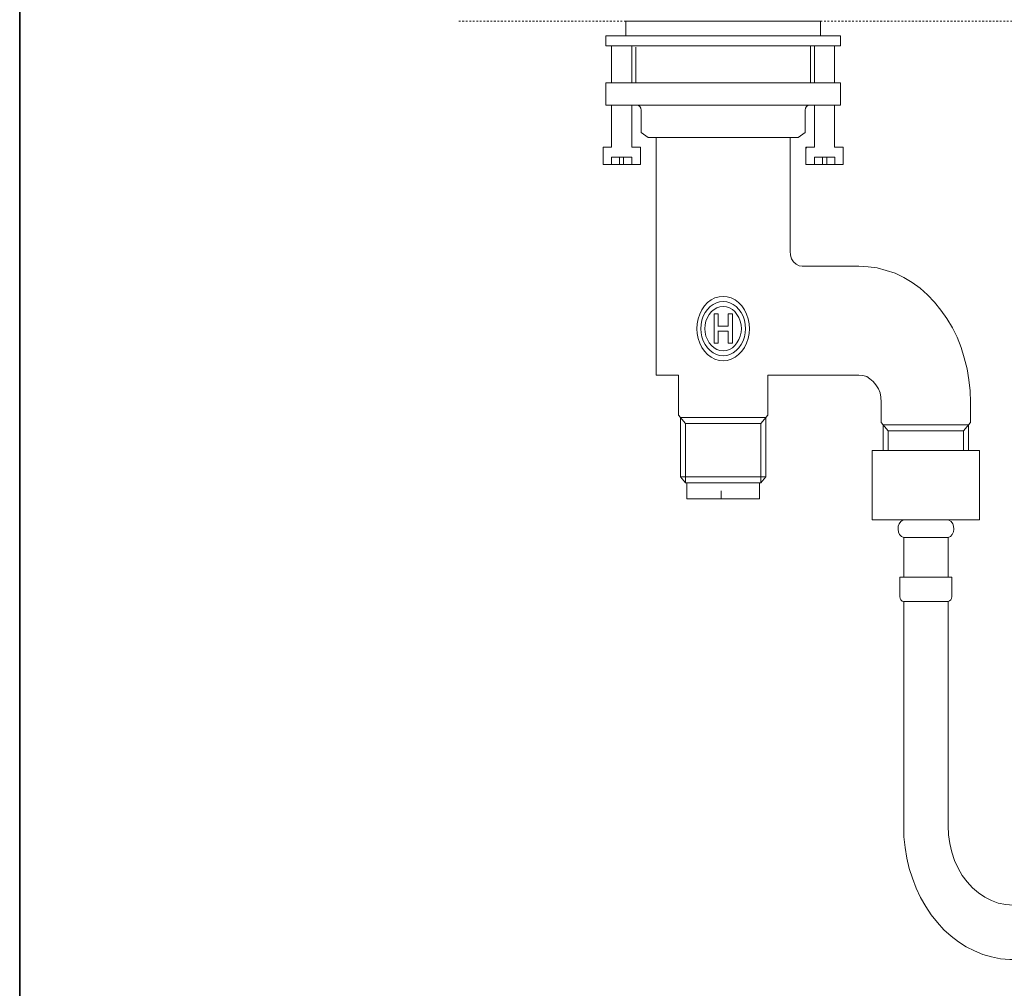
# Model space of a CAD drawing. Units: inches. Extents: x 7 to 841, y -67 to 510.
# Drawn here: x 7 to 205, y 146 to 340 of the extents above; entities that cross this region are included whole.
import ezdxf

# ---------------------------------------------------------------- set-up
doc = ezdxf.new("R2010")
doc.units = ezdxf.units.IN
doc.header["$MEASUREMENT"] = 0
doc.linetypes.add('AI-Linetype-4', pattern=[0.705556, 0.352778, -0.352778])
doc.linetypes.add('AI-Linetype-6', pattern=[0.705556, 0.352778, -0.352778])
doc.layers.add('图层 1', color=7, linetype='Continuous')

msp = doc.modelspace()

# ---------------------------------------------------------------- linework, layer by layer
at = {"layer": '图层 1', "color": 7, "lineweight": 35}
msp.add_lwpolyline([(841.42, -67.41), (7.17, -67.41), (7.17, 472.95), (841.42, 472.95), (841.42, -67.41)], dxfattribs=at)
at = {"layer": '图层 1', "color": 7, "linetype": 'AI-Linetype-4', "lineweight": 9}
msp.add_lwpolyline([(128.8, 339.99), (95.18, 339.99)], dxfattribs=at)
at = {"layer": '图层 1', "color": 7, "lineweight": 9}
for points in [[(128.8, 339.99), (128.8, 336.99)], [(128.8, 339.99), (167.87, 339.99)], [(167.87, 339.99), (167.87, 336.99)], [(134.91, 336.99), (124.76, 336.99)], [(124.76, 336.99), (124.76, 335)], [(134.53, 336.99), (132.07, 336.99)], [(134.91, 336.99), (161.76, 336.99)], [(171.91, 336.99), (161.76, 336.99)], [(171.91, 335), (171.91, 336.99)], [(124.76, 335), (134.91, 335)], [(125.96, 335), (130, 335)], [(125.96, 327.55), (125.96, 335)], [(130, 335), (130, 327.55)], [(130.82, 334.73), (130.82, 327.55)], [(134.91, 335), (161.76, 335)], [(161.76, 335), (171.91, 335)], [(165.85, 335), (165.85, 327.55)], [(166.67, 327.55), (166.67, 335)], [(170.7, 335), (170.7, 327.55)], [(125.96, 327.55), (125.96, 329.08)], [(130, 329.08), (130, 327.55)], [(166.67, 327.55), (166.67, 328.81)], [(166.67, 327.55), (166.67, 328.81)], [(170.7, 328.81), (170.7, 327.55)], [(124.76, 327.55), (124.76, 323.09)], [(125.96, 327.55), (124.76, 327.55)], [(130, 327.55), (125.96, 327.55)], [(134.09, 327.55), (130, 327.55)], [(134.91, 327.55), (134.09, 327.55)], [(134.91, 327.55), (161.76, 327.55)], [(162.57, 327.55), (161.76, 327.55)], [(166.67, 327.55), (162.57, 327.55)], [(166.67, 327.55), (170.7, 327.55)], [(171.91, 327.55), (170.7, 327.55)], [(171.91, 323.09), (171.91, 327.55)], [(125.96, 323.09), (124.76, 323.09)], [(130, 323.09), (125.96, 323.09)], [(125.96, 314.64), (125.96, 323.09)], [(130, 323.09), (130, 314.64)], [(131.03, 323.09), (130, 323.09)], [(131.03, 323.09), (165.63, 323.09)], [(131.85, 322.09), (131.8, 322.49), (131.63, 322.82), (131.36, 323.02), (131.03, 323.09)], [(131.85, 317.63), (131.85, 322.09)], [(165.63, 323.09), (165.3, 323.02), (165.03, 322.82), (164.86, 322.49), (164.81, 322.09)], [(165.63, 323.09), (165.3, 323.02), (165.03, 322.82), (164.86, 322.49), (164.81, 322.09)], [(164.81, 317.63), (164.81, 322.09)], [(164.81, 322.09), (164.81, 317.63)], [(166.67, 323.09), (165.63, 323.09)], [(166.67, 323.09), (170.7, 323.09)], [(166.67, 314.64), (166.67, 323.09)], [(170.7, 323.09), (170.7, 314.64)], [(171.91, 323.09), (170.7, 323.09)], [(131.85, 317.63), (133.27, 316.63)], [(134.91, 316.63), (133.27, 316.63)], [(134.91, 316.63), (161.76, 316.63)], [(134.91, 316.63), (134.91, 294.87)], [(161.76, 316.63), (163.39, 316.63)], [(161.76, 294.87), (161.76, 316.63)], [(163.39, 316.63), (161.76, 316.63)], [(163.39, 316.63), (164.81, 317.63)], [(163.39, 316.63), (164.81, 317.63)], [(124.27, 311.18), (124.27, 314.64)], [(124.27, 314.64), (125.96, 314.64)], [(130, 314.64), (131.74, 314.64)], [(131.74, 314.64), (131.74, 311.18)], [(164.92, 314.64), (164.92, 314.64)], [(164.92, 314.64), (166.67, 314.64)], [(164.92, 311.18), (164.92, 314.64)], [(164.92, 314.64), (164.92, 311.18)], [(164.92, 314.37), (165.14, 314.64)], [(170.7, 314.64), (172.4, 314.64)], [(172.4, 314.64), (172.4, 314.64)], [(172.4, 314.64), (172.4, 311.18)], [(172.4, 311.18), (172.4, 314.64)], [(125.91, 312.64), (125.91, 311.18)], [(130, 312.64), (125.91, 312.64)], [(127.54, 312.64), (127.54, 311.18)], [(128.36, 312.64), (128.36, 311.18)], [(130, 311.18), (130, 312.64)], [(166.67, 312.64), (170.76, 312.64)], [(166.67, 311.18), (166.67, 312.64)], [(168.3, 312.64), (168.3, 311.18)], [(169.12, 312.64), (169.12, 311.18)], [(170.76, 312.64), (170.76, 311.18)], [(131.74, 311.18), (124.27, 311.18)], [(127.54, 311.18), (125.91, 311.18)], [(128.36, 311.18), (127.54, 311.18)], [(128.31, 311.18), (128.36, 311.24)], [(130, 311.18), (128.36, 311.18)], [(164.92, 311.18), (164.92, 311.18)], [(172.4, 311.18), (164.92, 311.18)], [(166.67, 311.18), (168.3, 311.18)], [(168.36, 311.18), (168.3, 311.24)], [(168.3, 311.18), (169.12, 311.18)], [(169.12, 311.18), (170.76, 311.18)], [(172.4, 311.18), (172.4, 311.18)], [(134.91, 268.93), (134.91, 294.87)], [(161.76, 294.87), (161.76, 293.81)], [(161.76, 293.81), (161.86, 293.01), (162.08, 292.28), (162.46, 291.68), (162.96, 291.22), (163.56, 290.88), (164.21, 290.82)], [(164.21, 290.82), (175.56, 290.82)], [(197.99, 263.47), (197.88, 265.74), (197.66, 268), (197.28, 270.19), (196.73, 272.38), (196.08, 274.45), (195.26, 276.51), (194.33, 278.44), (193.24, 280.31), (192.04, 281.97), (190.73, 283.57), (189.31, 285.03), (187.84, 286.36), (186.26, 287.49), (184.57, 288.49), (182.87, 289.35), (181.07, 289.95), (179.27, 290.42), (177.42, 290.68), (175.56, 290.82)], [(153.63, 278.24), (153.57, 279.24), (153.35, 280.24), (153.02, 281.17), (152.59, 282.03), (152.1, 282.84), (151.44, 283.5), (150.73, 284.03), (149.97, 284.43), (149.15, 284.63), (148.33, 284.7), (147.51, 284.63), (146.69, 284.43), (145.93, 284.03), (145.22, 283.5), (144.62, 282.84), (144.08, 282.03), (143.64, 281.17), (143.31, 280.24), (143.09, 279.24), (143.04, 278.24), (143.09, 277.24), (143.31, 276.25), (143.64, 275.32), (144.08, 274.45), (144.62, 273.72), (145.22, 273.05), (145.93, 272.52), (146.69, 272.12), (147.51, 271.86), (148.33, 271.79), (149.15, 271.86), (149.97, 272.12), (150.73, 272.52), (151.44, 273.05), (152.1, 273.72), (152.59, 274.45), (153.02, 275.32), (153.35, 276.25), (153.57, 277.24), (153.63, 278.24), (153.63, 278.24)], [(152.81, 278.24), (152.75, 279.11), (152.59, 279.97), (152.32, 280.77), (151.93, 281.5), (151.5, 282.1), (150.95, 282.7), (150.35, 283.1), (149.7, 283.43), (149.04, 283.63), (148.33, 283.7), (147.62, 283.63), (146.97, 283.43), (146.31, 283.1), (145.71, 282.7), (145.17, 282.1), (144.73, 281.5), (144.35, 280.77), (144.08, 279.97), (143.91, 279.11), (143.86, 278.24), (143.91, 277.38), (144.08, 276.58), (144.35, 275.78), (144.73, 275.05), (145.17, 274.38), (145.71, 273.85), (146.31, 273.38), (146.97, 273.05), (147.62, 272.86), (148.33, 272.78), (149.04, 272.86), (149.7, 273.05), (150.35, 273.38), (150.95, 273.85), (151.5, 274.38), (151.93, 275.05), (152.32, 275.78), (152.59, 276.58), (152.75, 277.38), (152.81, 278.24), (152.81, 278.24)], [(151.99, 278.24), (151.93, 279.04), (151.77, 279.77), (151.5, 280.5), (151.11, 281.1), (150.68, 281.7), (150.19, 282.1), (149.59, 282.43), (148.99, 282.63), (148.33, 282.7), (147.68, 282.63), (147.08, 282.43), (146.53, 282.1), (145.99, 281.7), (145.55, 281.1), (145.17, 280.5), (144.89, 279.77), (144.73, 279.04), (144.68, 278.24), (144.73, 277.51), (144.89, 276.71), (145.17, 276.05), (145.55, 275.38), (145.99, 274.85), (146.53, 274.38), (147.08, 274.05), (147.68, 273.85), (148.33, 273.78), (148.99, 273.85), (149.59, 274.05), (150.19, 274.38), (150.68, 274.85), (151.11, 275.38), (151.5, 276.05), (151.77, 276.71), (151.93, 277.51), (151.99, 278.24), (151.99, 278.24)], [(147.35, 281.24), (146.53, 281.24)], [(146.53, 281.24), (146.53, 275.32)], [(147.35, 278.77), (147.35, 281.24)], [(149.37, 278.77), (149.37, 281.24)], [(149.37, 281.24), (150.19, 281.24)], [(150.19, 281.24), (150.19, 275.32)], [(147.29, 278.77), (149.37, 278.77)], [(147.29, 277.77), (149.37, 277.77)], [(147.35, 275.32), (147.35, 277.77)], [(149.37, 275.32), (149.37, 277.77)], [(146.53, 275.32), (147.35, 275.32)], [(150.19, 275.32), (149.37, 275.32)], [(139.38, 268.93), (134.91, 268.93)], [(139.38, 268.93), (139.38, 260.88)], [(139.38, 263.87), (139.38, 268.93)], [(157.28, 268.93), (157.28, 260.88)], [(175.56, 268.93), (157.28, 268.93)], [(180.04, 263.47), (179.98, 264.47), (179.82, 265.34), (179.49, 266.2), (179, 267), (178.45, 267.66), (177.8, 268.2), (177.14, 268.66), (176.38, 268.86), (175.56, 268.93)], [(180.04, 263.47), (180.04, 263.21)], [(180.04, 259.41), (180.04, 263.47)], [(197.99, 263.21), (197.99, 263.47)], [(197.99, 263.47), (197.99, 259.41)], [(139.38, 260.88), (140.75, 259.21)], [(155.92, 259.21), (157.28, 260.88)], [(139.76, 260.41), (156.9, 260.41)], [(139.76, 248.5), (139.76, 260.41)], [(139.76, 260.41), (140.75, 259.21)], [(140.75, 259.21), (155.92, 259.21)], [(140.75, 259.21), (140.75, 247.3)], [(155.92, 259.21), (156.9, 260.41)], [(155.92, 247.3), (155.92, 259.21)], [(156.9, 260.41), (156.9, 248.5)], [(181.45, 257.75), (180.04, 259.41)], [(180.47, 258.95), (197.55, 258.95)], [(181.45, 257.75), (180.47, 258.95)], [(180.47, 258.95), (180.47, 253.76)], [(197.99, 259.41), (196.57, 257.75)], [(197.55, 253.76), (197.55, 258.95)], [(181.45, 257.75), (196.57, 257.75)], [(181.45, 253.76), (181.45, 257.75)], [(196.57, 257.75), (196.57, 253.76)], [(181.67, 253.76), (178.23, 253.76)], [(178.23, 253.76), (178.23, 239.85)], [(181.67, 253.76), (196.35, 253.76)], [(199.79, 253.76), (196.35, 253.76)], [(199.79, 253.76), (199.79, 239.85)], [(139.76, 248.5), (156.9, 248.5)], [(140.75, 247.3), (139.76, 248.5)], [(140.75, 247.3), (155.92, 247.3)], [(140.75, 247.3), (143.04, 247.3)], [(141.02, 247.3), (141.02, 244.11)], [(142.82, 247.3), (141.02, 247.3)], [(143.58, 247.3), (143.04, 247.3)], [(153.63, 247.3), (153.08, 247.3)], [(153.63, 247.3), (155.92, 247.3)], [(155.64, 247.3), (153.84, 247.3)], [(155.64, 244.11), (155.64, 247.3)], [(156.9, 248.5), (155.92, 247.3)], [(141.4, 244.11), (141.02, 244.11)], [(141.02, 244.11), (142.82, 244.11)], [(141.4, 244.11), (155.26, 244.11)], [(153.84, 244.11), (142.82, 244.11)], [(153.84, 244.11), (155.64, 244.11)], [(155.64, 244.11), (155.26, 244.11)], [(184.84, 239.85), (178.23, 239.85)], [(184.84, 239.85), (184.4, 239.78), (183.96, 239.52), (183.64, 239.05), (183.47, 238.59), (183.42, 237.99), (183.53, 237.39), (183.75, 236.92), (184.13, 236.52), (184.57, 236.32)], [(184.84, 239.85), (193.19, 239.85)], [(193.51, 236.32), (193.95, 236.52), (194.28, 236.92), (194.55, 237.45), (194.6, 237.99), (194.55, 238.59), (194.39, 239.05), (194.06, 239.52), (193.62, 239.78), (193.19, 239.85)], [(199.79, 239.85), (193.19, 239.85)], [(184.57, 236.32), (193.51, 236.32)], [(184.57, 236.32), (184.57, 228.34)], [(193.51, 228.34), (193.51, 236.32)], [(183.8, 228.34), (184.57, 228.34)], [(183.8, 224.48), (183.8, 228.34)], [(184.57, 228.34), (193.51, 228.34)], [(193.51, 228.34), (194.22, 228.34)], [(194.22, 228.34), (194.22, 224.48)], [(183.8, 224.48), (183.85, 224.08), (184.02, 223.81), (184.24, 223.55), (184.57, 223.48)], [(184.57, 223.48), (184.51, 223.48)], [(184.57, 223.48), (193.51, 223.48)], [(184.57, 223.48), (184.57, 178.44)], [(193.51, 223.48), (193.4, 223.48)], [(193.51, 223.48), (193.78, 223.62), (194, 223.81), (194.17, 224.08), (194.22, 224.48)], [(193.51, 178.44), (193.51, 223.48)], [(184.57, 178.44), (184.62, 176.24), (184.84, 174.11), (185.17, 171.98), (185.66, 169.92), (186.31, 167.93), (187.07, 165.93), (187.95, 164.07), (188.98, 162.27), (190.07, 160.6), (191.33, 159.08), (192.64, 157.61), (194.06, 156.35), (195.58, 155.15), (197.11, 154.15), (198.75, 153.35), (200.44, 152.62), (202.19, 152.15)], [(193.51, 178.44), (193.57, 176.64), (193.84, 174.91), (194.22, 173.18), (194.77, 171.52), (195.48, 169.98), (196.3, 168.52), (197.28, 167.2), (198.37, 165.99), (199.57, 165), (200.82, 164.13), (202.19, 163.47)], [(202.19, 163.47), (203.55, 162.94), (205.03, 162.67), (206.5, 162.54), (207.92, 162.6), (209.39, 162.94), (210.76, 163.4), (212.12, 164.07), (213.43, 164.93), (214.63, 165.99), (215.72, 167.2), (216.65, 168.52), (217.52, 169.92), (218.23, 171.52), (218.78, 173.18), (219.21, 174.84), (219.43, 176.64), (219.54, 178.44)], [(202.19, 152.15), (203.99, 151.75), (205.85, 151.62), (207.7, 151.62), (209.56, 151.89), (211.36, 152.29), (213.16, 152.89), (214.9, 153.62), (216.54, 154.61), (218.18, 155.68), (219.71, 156.95), (221.12, 158.41), (222.43, 160.01), (223.68, 161.67), (224.78, 163.53), (225.71, 165.46), (226.53, 167.46), (227.23, 169.52), (227.78, 171.72), (228.16, 173.92), (228.38, 176.18), (228.49, 178.44)]]:
    msp.add_lwpolyline(points, dxfattribs=at)
at = {"layer": '图层 1', "color": 7, "linetype": 'AI-Linetype-6', "lineweight": 9}
msp.add_lwpolyline([(167.87, 339.99), (207.32, 339.99)], dxfattribs=at)
at = {"layer": '图层 1', "color": 7, "lineweight": 5}
msp.add_lwpolyline([(147.93, 245.71), (147.93, 244.04)], dxfattribs=at)

doc.saveas('drawing.dxf')
